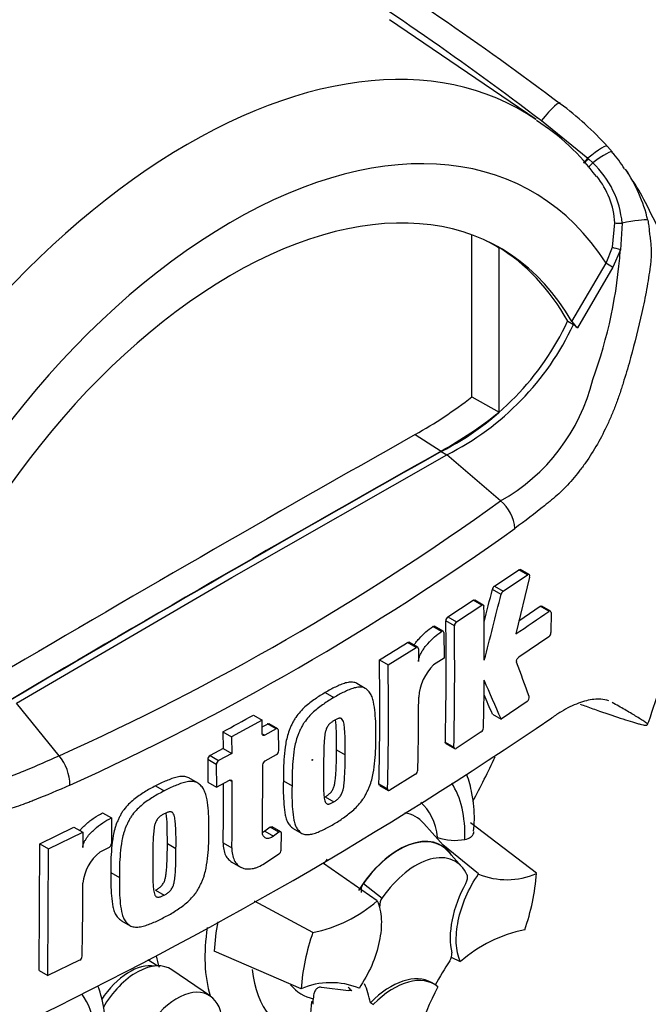
# Paper-space layout 'Sheet1' of a CAD drawing. Units: millimetres. Extents: x 0 to 210, y 0 to 297.
# Drawn here: x 194 to 200, y 237 to 247 of the extents above; entities that cross this region are included whole.
import ezdxf

# ---------------------------------------------------------------- set-up
doc = ezdxf.new("R2010")
doc.units = ezdxf.units.MM
doc.layers.add('Default', color=7, linetype='Continuous')
doc.layers.add('DV9_Default', color=7, linetype='Continuous')

# ---------------------------------------------------------------- blocks, each defined once
blk = doc.blocks.new('SE8')
at = {"layer": 'DV9_Default', "color": 7, "linetype": 'Continuous'}
for p, q in [((198.792, 246.054), (197.298, 247.071)), ((198.848, 246.042), (199.32, 245.659)), ((199.521, 245.777), (199.571, 245.719)), ((199.32, 245.659), (199.326, 245.654)), ((199.326, 245.654), (199.371, 245.612)), ((199.571, 244.751), (199.597, 244.999)), ((199.67, 244.996), (199.652, 244.726)), ((198.138, 243.225), (198.138, 244.877)), ((199.506, 244.59), (199.571, 244.751)), ((198.416, 243.068), (198.416, 244.743)), ((199.652, 244.726), (199.576, 244.548)), ((199.156, 243.994), (199.506, 244.59)), ((199.576, 244.548), (199.215, 243.931)), ((199.115, 243.997), (199.174, 243.964)), ((199.215, 243.931), (199.174, 243.964)), ((198.138, 243.225), (198.416, 243.068)), ((197.561, 242.841), (197.825, 242.672)), ((197.825, 242.669), (197.884, 242.635)), ((195.69, 241.383), (197.884, 242.635)), ((198.43, 242.165), (197.884, 242.635)), ((198.368, 241.294), (198.618, 241.462)), ((198.706, 241.411), (198.618, 241.462)), ((198.721, 241.413), (198.633, 241.464)), ((193.495, 240.101), (195.69, 241.383)), ((198.456, 241.243), (198.706, 241.411)), ((198.727, 241.388), (198.585, 240.808)), ((198.436, 241.212), (198.347, 241.263)), ((198.368, 241.294), (198.456, 241.243)), ((197.894, 240.984), (198.151, 241.152)), ((198.239, 241.101), (198.151, 241.152)), ((198.255, 241.103), (198.167, 241.154)), ((197.982, 240.933), (198.239, 241.101)), ((198.618, 240.941), (198.835, 241.09)), ((198.924, 241.039), (198.835, 241.09)), ((198.939, 241.041), (198.85, 241.092)), ((197.961, 240.892), (197.872, 240.943)), ((197.894, 240.984), (197.982, 240.933)), ((198.945, 241.026), (198.944, 240.822)), ((197.828, 240.834), (197.74, 240.885)), ((197.845, 240.837), (197.757, 240.888)), ((197.852, 240.822), (197.855, 240.561)), ((198.922, 240.78), (198.616, 240.57)), ((197.284, 240.492), (197.57, 240.67)), ((197.57, 240.67), (197.482, 240.721)), ((197.586, 240.672), (197.498, 240.723)), ((197.593, 240.657), (197.595, 240.528)), ((197.196, 240.543), (197.284, 240.492)), ((197.855, 240.561), (197.748, 240.493)), ((197.052, 240.253), (196.964, 240.304)), ((196.644, 240.21), (196.732, 240.16)), ((193.93, 239.566), (193.495, 240.101)), ((198.701, 240.119), (198.436, 239.941)), ((196, 239.93), (195.687, 239.759)), ((195.911, 239.981), (196, 239.93)), ((196.002, 239.79), (196, 239.93)), ((198.348, 239.992), (198.436, 239.941)), ((196.142, 239.84), (196.027, 239.776)), ((196.142, 239.84), (196.054, 239.891)), ((196.159, 239.841), (196.071, 239.892)), ((195.599, 239.81), (195.687, 239.759)), ((195.599, 239.81), (195.602, 239.642)), ((195.687, 239.759), (195.69, 239.591)), ((196.002, 239.79), (196.027, 239.776)), ((196.169, 239.619), (196.166, 239.826)), ((198.234, 239.809), (197.977, 239.642)), ((195.602, 239.642), (195.469, 239.57)), ((195.602, 239.642), (195.69, 239.591)), ((196.759, 239.626), (196.847, 239.575)), ((197.867, 239.705), (197.955, 239.654)), ((197.873, 239.69), (197.961, 239.639)), ((195.533, 239.479), (195.445, 239.53)), ((195.445, 239.53), (195.448, 239.296)), ((195.469, 239.57), (195.557, 239.519)), ((195.69, 239.591), (195.557, 239.519)), ((196.03, 239.515), (196.145, 239.579)), ((195.533, 239.479), (195.536, 239.246)), ((196.004, 238.791), (196.006, 239.474)), ((195.342, 239.289), (195.254, 239.34)), ((197.564, 239.379), (197.301, 239.215)), ((194.913, 239.259), (195.001, 239.208)), ((195.448, 239.296), (195.536, 239.246)), ((195.536, 239.246), (195.669, 239.317)), ((195.693, 239.303), (195.669, 239.317)), ((196.217, 239.31), (196.305, 239.26)), ((197.191, 239.279), (197.279, 239.228)), ((197.197, 239.264), (197.285, 239.213)), ((196.643, 239.148), (196.731, 239.097)), ((194.374, 238.984), (194.463, 238.933)), ((194.463, 238.933), (194.465, 238.672)), ((193.734, 238.669), (194.082, 238.838)), ((194.082, 238.838), (194.171, 238.787)), ((196.081, 238.837), (196.029, 238.798)), ((196.169, 238.786), (196.081, 238.837)), ((196.19, 238.791), (196.102, 238.842)), ((196.317, 238.826), (196.405, 238.775)), ((197.902, 238.59), (197.65, 238.875)), ((198.797, 238.368), (198.124, 238.884)), ((193.822, 238.618), (194.171, 238.787)), ((194.171, 238.787), (194.172, 238.631)), ((196.029, 238.798), (196.117, 238.747)), ((196.169, 238.786), (196.117, 238.747)), ((196.193, 238.604), (196.197, 238.776)), ((193.728, 237.378), (193.734, 238.669)), ((193.734, 238.669), (193.822, 238.618)), ((194.44, 238.632), (194.345, 238.584)), ((195.034, 238.671), (195.122, 238.62)), ((195.603, 238.68), (195.691, 238.629)), ((198.206, 238.361), (197.841, 238.659)), ((193.817, 237.326), (193.822, 238.618)), ((196.025, 238.469), (196.171, 238.565)), ((198.037, 238.433), (197.9, 238.588)), ((195.691, 238.483), (195.779, 238.432)), ((197.173, 238.089), (196.626, 238.467)), ((194.457, 238.375), (194.545, 238.324)), ((197.032, 238.264), (197.223, 238.116)), ((194.912, 238.196), (195, 238.145)), ((196.517, 237.766), (195.921, 238.083)), ((194.566, 237.885), (194.655, 237.834)), ((196.397, 237.189), (195.51, 237.574)), ((194.14, 237.483), (193.817, 237.326)), ((194.931, 237.425), (194.836, 237.485)), ((198.021, 237.467), (197.929, 237.509)), ((193.728, 237.378), (193.817, 237.326)), ((195.473, 237.116), (195.08, 237.383)), ((197.756, 237.236), (197.726, 237.253)), ((196.881, 237.17), (196.605, 237.205)), ((196.915, 237.17), (196.879, 237.172)), ((196.521, 237.065), (196.506, 237.059)), ((197.104, 237.048), (197.135, 237.032))]:
    blk.add_line(p, q, dxfattribs=at)
for centre, radius, start, end in [((197.101, 243.593), 3.26, 42.075, 53.5075), ((197.591, 244.141), 2.252, 36.2342, 57.5777), ((198.927, 245.096), 0.892, 30.5563, 44.2168), ((198.693, 244.902), 0.982, 5.4984, 46.3036), ((198.743, 244.943), 0.855, 3.7834, 38.5124), ((198.38, 244.658), 1.595, 13.3988, 33.9361), ((194.902, 245.043), 4.76, 339.8269, 356.1813), ((196.545, 245.202), 2.838, 296.8157, 334.8843), ((196.604, 245.168), 2.838, 296.8157, 334.8843), ((199.372, 244.134), 0.257, 213.028, 232.3371), ((197.482, 243.861), 1.943, 299.2063, 346.3258), ((195.3, 246.855), 4.607, 299.3978, 308.0256), ((195.627, 246.588), 4.49, 299.3149, 308.3921), ((183.3, 263.175), 25.892, 294.2407, 305.7593), ((198.15, 241.84), 0.43, 5.9318, 49.1648), ((182.839, 263.909), 27.07, 294.4428, 305.5465), ((150.509, 253.076), 49.275, 345.7279, 346.13), ((198.4, 241.251), 0.0545, 127.1191, 166.7468), ((198.489, 241.2), 0.0545, 127.1004, 166.7467), ((150.387, 253.081), 49.493, 345.3218, 346.1252), ((159.897, 240.614), 38.367, 359.8888, 0.7071), ((186.315, 259.153), 22.07, 303.7764, 304.8394), ((162.127, 240.473), 35.749, 358.7691, 0.7528), ((197.926, 240.941), 0.054, 126.6057, 178.1653), ((198.015, 240.89), 0.054, 126.5974, 178.1629), ((162.137, 240.422), 35.826, 358.7717, 0.7512), ((198.887, 240.825), 0.0574, 308.6913, 357.0316), ((180.264, 268.08), 32.326, 301.5865, 302.1832), ((163.73, 240.046), 33.47, 358.6858, 0.851), ((163.702, 239.995), 33.586, 358.6903, 0.8481), ((198.128, 240.118), 0.534, 135.3329, 174.9847), ((172.229, 230.804), 28.099, 19.4688, 20.23), ((160.096, 240.621), 38.169, 358.8426, 359.5737), ((165.951, 226.022), 35.341, 23.1951, 23.8944), ((163.962, 240.185), 33.634, 358.6959, 359.9647), ((166.103, 226.18), 35.078, 23.188, 23.5388), ((175.48, 274.386), 41.673, 295.7167, 304.2833), ((178.262, 271.793), 36.38, 298.461, 299.0218), ((177.16, 273.668), 38.703, 299.1308, 299.2205), ((198.201, 239.854), 0.0563, 306.6264, 355.9625), ((193.557, 239.259), 0.484, 0.7896, 39.4643), ((195.495, 239.528), 0.0496, 121.0645, 177.6175), ((196.119, 239.621), 0.0505, 302.0855, 357.5284), ((195.583, 239.477), 0.0496, 121.0718, 177.6149), ((196.056, 239.472), 0.0505, 121.8957, 177.281), ((197.532, 239.424), 0.0553, 305.4284, 355.6649), ((162.245, 239.124), 33.361, 359.2365, 0.2732), ((162.228, 239.073), 33.467, 359.2389, 0.3937), ((197.964, 239.248), 0.544, 251.1756, 280.7674), ((194.416, 238.675), 0.0487, 299.1645, 356.7861), ((194.643, 238.218), 0.472, 129.1336, 174.068), ((196.14, 238.608), 0.053, 305.157, 355.1389), ((198.494, 239.053), 0.75, 247.3986, 293.8466), ((196.566, 238.528), 2.236, 340.7324, 355.8788), ((156.937, 238.281), 37.236, 358.8316, 359.9785), ((197.118, 238.196), 0.11, 141.8683, 191.8542), ((196.256, 239.125), 1.384, 280.8577, 311.5098), ((197.315, 238.048), 0.115, 143.4067, 188.3057), ((197.936, 237.414), 2.431, 169.1409, 176.2244), ((198.628, 237.028), 2.236, 160.7324, 175.8788), ((198.938, 236.431), 1.384, 100.8577, 131.5098), ((194.117, 237.526), 0.0497, 298.3149, 354.8575), ((197.824, 237.542), 0.111, 323.5712, 8.0091), ((196.7, 236.503), 0.75, 67.3986, 113.8466)]:
    blk.add_arc(centre, radius, start, end, dxfattribs=at)
for centre, major_axis, ratio, start_param, end_param in [((195.248, 240.252), (-3.401, -5.891), 0.57735, 3.09871, 4.934322), ((198.862, 245.989), (-0.175, -0.232), 0.148007, 2.981941, 4.594536), ((195.69, 239.998), (-3.07, -5.317), 0.57735, 2.852862, 5.009947), ((199.301, 245.588), (-0.218, -0.192), 0.143005, 3.072585, 4.501227), ((199.326, 245.679), (0.0522, 0.0646), 0.105529, 3.370007, 4.480232), ((199.331, 245.674), (0.0522, 0.0645), 0.10496, 3.141599, 4.476989), ((199.346, 245.536), (-0.224, -0.185), 0.149931, 3.088318, 4.476282), ((199.378, 245.633), (0.0563, 0.061), 0.1171, 3.046851, 4.458429), ((195.69, 239.998), (-2.739, -4.744), 0.57735, 2.81853, 5.045599), ((199.674, 245.006), (-0.0829, -0.0034), 0.123489, 0.374512, 1.520626), ((199.657, 244.96), (0.284, 0.062), 0.112902, 0.234554, 1.499719), ((195.631, 240.031), (-2.737, -4.74), 0.57735, 3.123946, 3.167946), ((195.631, 240.031), (-2.739, -4.744), 0.57735, 2.808383, 3.130879), ((199.641, 244.734), (-0.0798, 0.0228), 0.050491, 0.530559, 1.724671), ((199.565, 244.556), (0.0716, -0.042), 0.01067, 3.757113, 4.877517), ((195.367, 34.279), (126.951, 219.886), 0.57735, 0.773176, 0.797621), ((195.631, 34.126), (126.942, 219.869), 0.57735, 0.773173, 0.797623), ((195.631, 34.126), (126.939, 219.865), 0.57735, 0.773173, 0.797623), ((194.31, 240.794), (3.619, 6.268), 0.57735, 4.774912, 4.845573), ((196.981, 238.134), (-0.768, -1.33), 0.57735, 2.319174, 2.858227), ((196.981, 238.134), (-0.577, -1), 0.57735, 2.497731, 3.032944), ((197.068, 238.084), (-0.497, -0.861), 0.57735, 2.952763, 3.345435), ((197.392, 237.897), (-0.436, -0.755), 0.57735, 2.865097, 4.654675), ((197.392, 237.897), (-0.434, -0.752), 0.57735, 2.950972, 4.553061), ((197.568, 237.795), (-0.401, -0.694), 0.57735, 2.754771, 4.579811), ((197.068, 238.084), (-0.497, -0.861), 0.57735, 4.544479, 4.600504), ((198.504, 238.048), (-0.415, -0.719), 0.57735, 4.739617, 5.739663), ((196.738, 238.274), (0.934, 1.617), 0.57735, 2.165246, 2.637643), ((196.188, 238.591), (0.92, 1.594), 0.57735, -3.704684, -3.612171), ((194.65, 236.836), (0.324, 0.56), 0.57735, 0.199554, 1.468598), ((194.721, 236.795), (-0.345, -0.597), 0.57735, 3.098331, 4.706279), ((198.64, 236.833), (0.829, 1.436), 0.57735, 1.454136, 1.629498), ((196.981, 238.134), (0.768, 1.33), 0.57735, 2.454272, 3.431672), ((197.311, 236.534), (-0.415, -0.719), 0.57735, 3.141593, 4.287567), ((197.341, 236.517), (-0.415, -0.719), 0.57735, 3.048782, 4.2858), ((196.981, 238.134), (0.577, 1), 0.57735, 2.918351, 3.33019), ((195.957, 236.107), (0.829, 1.436), 0.57735, -0.578101, -0.40274), ((193.225, 235.965), (-0.768, -1.33), 0.57735, 2.107518, 2.886739), ((195.132, 236.558), (-0.327, -0.566), 0.57735, 2.1781, 5.152833), ((197.392, 237.897), (-0.436, -0.755), 0.57735, 6.081978, 6.184713), ((198.67, 236.816), (-0.83, -1.438), 0.57735, 4.770956, 5.417801), ((195.366, 236.454), (0.806, 1.397), 0.57735, -1.058437, -0.825645), ((195.37, 236.446), (0.815, 1.411), 0.57735, -0.842054, -0.81995), ((195.37, 236.446), (0.815, 1.411), 0.57735, -0.81995, -0.801698)]:
    blk.add_ellipse(centre, major_axis=major_axis, ratio=ratio, start_param=start_param, end_param=end_param, dxfattribs=at)
blk.add_ellipse((196.511, 239.523), major_axis=(0.00223, 0.00386), ratio=0.57735, dxfattribs=at)
for points, knots in [([(188.712, 251.695), (188.761, 251.668), (188.811, 251.642), (188.913, 251.59), (188.964, 251.565), (189.12, 251.488), (189.225, 251.438), (189.437, 251.338), (189.543, 251.288), (189.757, 251.188), (189.864, 251.138), (190.187, 250.989), (190.403, 250.889), (190.838, 250.688), (191.056, 250.587), (191.711, 250.28), (192.148, 250.072), (193.02, 249.643), (193.455, 249.422), (194.318, 248.964), (194.746, 248.728), (195.595, 248.238), (196.015, 247.984), (196.844, 247.46), (197.254, 247.189), (198.06, 246.629), (198.458, 246.34), (198.848, 246.042)], [0, 0, 0, 0, 0.015625, 0.015625, 0.03125, 0.03125, 0.0625, 0.0625, 0.09375, 0.09375, 0.125, 0.125, 0.1875, 0.1875, 0.25, 0.25, 0.375, 0.375, 0.5, 0.5, 0.625, 0.625, 0.75, 0.75, 0.875, 0.875, 1, 1, 1, 1]), ([(193.125, 249.789), (193.388, 249.662), (193.65, 249.533), (194.807, 248.944), (195.688, 248.453), (197.4, 247.393), (198.233, 246.824), (199.04, 246.214)], [0, 0, 0, 0, 0.126964, 0.126964, 0.563482, 0.563482, 1, 1, 1, 1]), ([(199.745, 245.486), (199.731, 245.505), (199.716, 245.526), (199.701, 245.546), (199.701, 245.547)], [0, 0, 0, 0, 0.95065, 1, 1, 1, 1]), ([(199.929, 239.886), (199.933, 239.897), (199.983, 240.03), (200.069, 240.305), (200.166, 240.642), (200.224, 240.877), (200.251, 240.996), (200.259, 241.03), (200.261, 241.038), (200.261, 241.042), (200.262, 241.044), (200.262, 241.044), (200.261, 241.041), (200.26, 241.037), (200.26, 241.033), (200.259, 241.031), (200.259, 241.031), (200.259, 241.031), (200.259, 241.032), (200.259, 241.032), (200.26, 241.034), (200.26, 241.037), (200.263, 241.047), (200.274, 241.096), (200.309, 241.261), (200.369, 241.581), (200.432, 242.039), (200.468, 242.543), (200.468, 243.038), (200.432, 243.502), (200.363, 243.942), (200.259, 244.367), (200.117, 244.781), (199.953, 245.126), (199.835, 245.345), (199.784, 245.425)], [0, 0, 0, 0, 0.005169, 0.069143, 0.129886, 0.170872, 0.183019, 0.185295, 0.186456, 0.187129, 0.187734, 0.188418, 0.189397, 0.191232, 0.192186, 0.192523, 0.192709, 0.19281, 0.192913, 0.193028, 0.193206, 0.193566, 0.194514, 0.197954, 0.216797, 0.274342, 0.355499, 0.446471, 0.532777, 0.616779, 0.699456, 0.781049, 0.863878, 0.947137, 1, 1, 1, 1]), ([(199.931, 245.028), (199.935, 245.009), (199.938, 244.989), (199.943, 244.951), (199.945, 244.931), (199.948, 244.901), (199.949, 244.891), (199.952, 244.871), (199.953, 244.861), (199.957, 244.831), (199.959, 244.812), (199.963, 244.772), (199.965, 244.752), (199.967, 244.712), (199.967, 244.692), (199.966, 244.653), (199.964, 244.634), (199.961, 244.595), (199.958, 244.576), (199.951, 244.517), (199.945, 244.478), (199.933, 244.4), (199.926, 244.361), (199.905, 244.243), (199.889, 244.165), (199.837, 243.932), (199.799, 243.778), (199.735, 243.548), (199.712, 243.471), (199.683, 243.376), (199.677, 243.357), (199.665, 243.319), (199.659, 243.301), (199.641, 243.244), (199.628, 243.206), (199.6, 243.132), (199.586, 243.095), (199.556, 243.022), (199.54, 242.985), (199.49, 242.879), (199.455, 242.81), (199.38, 242.678), (199.34, 242.615), (199.276, 242.524), (199.254, 242.495), (199.21, 242.438), (199.187, 242.41), (199.119, 242.331), (199.072, 242.283), (199, 242.216), (198.976, 242.195), (198.939, 242.165), (198.927, 242.155), (198.902, 242.135), (198.89, 242.125), (198.779, 242.037), (198.679, 241.96), (198.577, 241.884)], [0, 0, 0, 0, 0.015625, 0.015625, 0.03125, 0.03125, 0.039062, 0.039062, 0.046875, 0.046875, 0.0625, 0.0625, 0.078125, 0.078125, 0.09375, 0.09375, 0.109375, 0.109375, 0.125, 0.125, 0.15625, 0.15625, 0.1875, 0.1875, 0.25, 0.25, 0.375, 0.375, 0.4375, 0.4375, 0.453125, 0.453125, 0.46875, 0.46875, 0.5, 0.5, 0.53125, 0.53125, 0.5625, 0.5625, 0.625, 0.625, 0.6875, 0.6875, 0.71875, 0.71875, 0.75, 0.75, 0.8125, 0.8125, 0.84375, 0.84375, 0.859375, 0.859375, 0.875, 0.875, 1, 1, 1, 1]), ([(198.727, 241.388), (198.729, 241.398), (198.728, 241.407), (198.72, 241.416), (198.713, 241.416), (198.706, 241.411)], [0, 0, 0, 0, 0.5, 0.5, 1, 1, 1, 1]), ([(198.262, 241.088), (198.262, 241.095), (198.259, 241.1), (198.251, 241.105), (198.245, 241.104), (198.239, 241.101)], [0, 0, 0, 0, 0.5, 0.5, 1, 1, 1, 1]), ([(198.835, 241.09), (198.841, 241.094), (198.846, 241.094), (198.85, 241.092), (198.85, 241.092), (198.85, 241.092)], [0, 0, 0, 0, 0.999174, 0.999174, 1, 1, 1, 1]), ([(198.945, 241.026), (198.945, 241.033), (198.942, 241.039), (198.935, 241.043), (198.929, 241.042), (198.924, 241.039)], [0, 0, 0, 0, 0.5, 0.5, 1, 1, 1, 1]), ([(197.549, 240.694), (197.555, 240.703), (197.561, 240.711), (197.578, 240.734), (197.589, 240.747), (197.622, 240.785), (197.645, 240.808), (197.692, 240.849), (197.716, 240.868), (197.74, 240.885)], [0, 0, 0, 0, 0.1070602, 0.1070602, 0.2856482, 0.2856482, 0.6428241, 0.6428241, 1, 1, 1, 1]), ([(197.595, 240.528), (197.594, 240.535), (197.595, 240.543), (197.598, 240.559), (197.601, 240.568), (197.609, 240.593), (197.618, 240.609), (197.635, 240.64), (197.645, 240.655), (197.666, 240.683), (197.677, 240.696), (197.71, 240.734), (197.733, 240.757), (197.781, 240.799), (197.804, 240.817), (197.828, 240.834)], [0, 0, 0, 0, 0.0625, 0.0625, 0.125, 0.125, 0.25, 0.25, 0.375, 0.375, 0.5, 0.5, 0.75, 0.75, 1, 1, 1, 1]), ([(197.74, 240.885), (197.746, 240.889), (197.752, 240.89), (197.757, 240.888), (197.757, 240.888), (197.757, 240.888)], [0, 0, 0, 0, 0.972398, 0.972398, 1, 1, 1, 1]), ([(197.852, 240.822), (197.852, 240.829), (197.849, 240.835), (197.841, 240.839), (197.835, 240.838), (197.828, 240.834)], [0, 0, 0, 0, 0.5, 0.5, 1, 1, 1, 1]), ([(197.593, 240.657), (197.593, 240.664), (197.59, 240.67), (197.582, 240.675), (197.576, 240.674), (197.57, 240.67)], [0, 0, 0, 0, 0.5, 0.5, 1, 1, 1, 1]), ([(198.595, 240.52), (198.593, 240.527), (198.594, 240.537), (198.602, 240.557), (198.609, 240.566), (198.616, 240.57)], [0, 0, 0, 0, 0.5, 0.5, 1, 1, 1, 1]), ([(196.964, 240.304), (196.958, 240.308), (196.951, 240.31), (196.931, 240.316), (196.915, 240.318), (196.884, 240.316), (196.868, 240.313), (196.834, 240.304), (196.817, 240.298), (196.783, 240.283), (196.765, 240.275), (196.731, 240.259), (196.714, 240.251), (196.679, 240.232), (196.661, 240.221), (196.644, 240.21)], [0, 0, 0, 0, 0.07622, 0.07622, 0.230183, 0.230183, 0.384147, 0.384147, 0.53811, 0.53811, 0.692073, 0.692073, 0.846037, 0.846037, 1, 1, 1, 1]), ([(197.16, 239.765), (197.16, 239.806), (197.161, 239.847), (197.158, 239.926), (197.155, 239.965), (197.148, 240.043), (197.143, 240.08), (197.131, 240.133), (197.127, 240.15), (197.115, 240.182), (197.108, 240.196), (197.094, 240.214), (197.089, 240.22), (197.079, 240.231), (197.074, 240.236), (197.063, 240.246), (197.058, 240.25), (197.045, 240.257), (197.039, 240.26), (197.025, 240.264), (197.017, 240.265), (197.002, 240.266), (196.995, 240.267), (196.971, 240.265), (196.955, 240.262), (196.921, 240.253), (196.904, 240.247), (196.87, 240.232), (196.853, 240.224), (196.818, 240.208), (196.801, 240.2), (196.767, 240.181), (196.749, 240.17), (196.732, 240.16)], [0, 0, 0, 0, 0.125, 0.125, 0.25, 0.25, 0.375, 0.375, 0.4375, 0.4375, 0.5, 0.5, 0.53125, 0.53125, 0.5625, 0.5625, 0.59375, 0.59375, 0.625, 0.625, 0.65625, 0.65625, 0.6875, 0.6875, 0.75, 0.75, 0.8125, 0.8125, 0.875, 0.875, 0.9375, 0.9375, 1, 1, 1, 1]), ([(196.644, 240.21), (196.627, 240.201), (196.609, 240.191), (196.575, 240.169), (196.557, 240.157), (196.523, 240.132), (196.505, 240.12), (196.471, 240.094), (196.454, 240.08), (196.42, 240.05), (196.404, 240.033), (196.372, 239.997), (196.357, 239.978), (196.336, 239.948), (196.329, 239.937), (196.317, 239.915), (196.311, 239.904), (196.3, 239.881), (196.295, 239.87), (196.285, 239.847), (196.28, 239.836), (196.267, 239.801), (196.26, 239.778), (196.249, 239.733), (196.244, 239.711), (196.233, 239.643), (196.229, 239.6), (196.222, 239.515), (196.219, 239.473), (196.216, 239.391), (196.217, 239.351), (196.217, 239.31)], [0, 0, 0, 0, 0.0625, 0.0625, 0.125, 0.125, 0.1875, 0.1875, 0.25, 0.25, 0.3125, 0.3125, 0.375, 0.375, 0.40625, 0.40625, 0.4375, 0.4375, 0.46875, 0.46875, 0.5, 0.5, 0.5625, 0.5625, 0.625, 0.625, 0.75, 0.75, 0.875, 0.875, 1, 1, 1, 1]), ([(196.732, 240.16), (196.714, 240.15), (196.697, 240.14), (196.662, 240.118), (196.645, 240.106), (196.61, 240.081), (196.593, 240.068), (196.558, 240.042), (196.541, 240.028), (196.507, 239.998), (196.491, 239.981), (196.459, 239.945), (196.444, 239.926), (196.423, 239.896), (196.416, 239.885), (196.404, 239.863), (196.398, 239.852), (196.388, 239.83), (196.383, 239.818), (196.373, 239.796), (196.368, 239.785), (196.355, 239.751), (196.348, 239.727), (196.337, 239.682), (196.332, 239.66), (196.321, 239.593), (196.317, 239.55), (196.31, 239.465), (196.307, 239.423), (196.304, 239.34), (196.305, 239.3), (196.305, 239.26)], [0, 0, 0, 0, 0.0625, 0.0625, 0.125, 0.125, 0.1875, 0.1875, 0.25, 0.25, 0.3125, 0.3125, 0.375, 0.375, 0.40625, 0.40625, 0.4375, 0.4375, 0.46875, 0.46875, 0.5, 0.5, 0.5625, 0.5625, 0.625, 0.625, 0.75, 0.75, 0.875, 0.875, 1, 1, 1, 1]), ([(198.701, 240.119), (198.708, 240.124), (198.715, 240.133), (198.723, 240.153), (198.724, 240.163), (198.722, 240.169)], [0, 0, 0, 0, 0.5, 0.5, 1, 1, 1, 1]), ([(199.534, 240.125), (199.509, 240.135), (199.482, 240.14), (199.43, 240.144), (199.407, 240.144), (199.358, 240.139), (199.332, 240.134), (199.253, 240.115), (199.197, 240.094), (199.109, 240.05), (199.079, 240.034), (199.017, 239.996), (198.985, 239.976), (198.954, 239.953)], [0, 0, 0, 0, 0.183659, 0.183659, 0.319716, 0.319716, 0.455773, 0.455773, 0.727886, 0.727886, 0.863943, 0.863943, 1, 1, 1, 1]), ([(194.04, 239.265), (193.92, 239.213), (193.8, 239.163), (193.662, 239.108), (193.647, 239.102), (193.617, 239.09), (193.601, 239.084), (193.555, 239.066), (193.525, 239.056), (193.433, 239.028), (193.372, 239.015), (193.28, 239.001), (193.25, 238.998), (193.188, 238.994), (193.158, 238.994), (193.067, 238.996), (193.009, 239.002), (192.894, 239.024), (192.838, 239.04), (192.756, 239.071), (192.729, 239.083), (192.676, 239.108), (192.65, 239.122), (192.6, 239.151), (192.575, 239.167), (192.539, 239.192), (192.527, 239.2), (192.503, 239.217), (192.442, 239.26), (192.382, 239.304), (192.235, 239.413), (192.137, 239.488), (191.987, 239.605), (191.937, 239.645), (191.861, 239.705), (191.835, 239.725), (191.783, 239.766), (191.757, 239.787), (191.715, 239.817), (191.701, 239.827), (191.671, 239.847), (191.656, 239.857), (191.626, 239.877), (191.61, 239.888), (191.581, 239.912), (191.567, 239.925), (191.54, 239.951), (191.527, 239.965), (191.507, 239.986), (191.501, 239.993), (191.488, 240.006), (191.481, 240.013), (191.46, 240.032), (191.445, 240.045), (191.415, 240.069), (191.4, 240.081), (191.385, 240.094)], [0, 0, 0, 0, 0.125, 0.125, 0.140625, 0.140625, 0.15625, 0.15625, 0.1875, 0.1875, 0.25, 0.25, 0.28125, 0.28125, 0.3125, 0.3125, 0.375, 0.375, 0.4375, 0.4375, 0.46875, 0.46875, 0.5, 0.5, 0.53125, 0.53125, 0.546875, 0.546875, 0.5625, 0.625, 0.625, 0.75, 0.75, 0.8125, 0.8125, 0.84375, 0.84375, 0.875, 0.875, 0.890625, 0.890625, 0.90625, 0.90625, 0.921875, 0.921875, 0.9375, 0.9375, 0.953125, 0.953125, 0.960938, 0.960938, 0.96875, 0.96875, 0.984375, 0.984375, 1, 1, 1, 1]), ([(199.243, 240.092), (199.264, 240.085), (199.284, 240.078), (199.35, 240.054), (199.395, 240.038), (199.526, 239.992), (199.606, 239.965), (199.712, 239.931), (199.744, 239.92), (199.789, 239.907), (199.803, 239.903), (199.829, 239.895), (199.842, 239.892), (199.875, 239.883), (199.893, 239.88), (199.911, 239.878), (199.915, 239.878), (199.921, 239.879), (199.923, 239.88), (199.928, 239.883), (199.932, 239.885), (199.926, 239.893), (199.922, 239.896), (199.912, 239.904), (199.906, 239.908), (199.887, 239.921), (199.873, 239.93), (199.842, 239.95), (199.825, 239.96), (199.773, 239.992), (199.736, 240.014), (199.657, 240.06), (199.614, 240.084), (199.57, 240.109)], [0, 0, 0, 0, 0.027767, 0.027767, 0.092583, 0.092583, 0.222214, 0.222214, 0.287029, 0.287029, 0.319437, 0.319437, 0.351845, 0.351845, 0.41666, 0.41666, 0.449068, 0.449068, 0.481476, 0.481476, 0.546291, 0.546291, 0.578699, 0.578699, 0.611107, 0.611107, 0.675922, 0.675922, 0.740738, 0.740738, 0.870369, 0.870369, 1, 1, 1, 1]), ([(196.847, 239.575), (196.847, 239.616), (196.847, 239.657), (196.846, 239.718), (196.846, 239.738), (196.845, 239.778), (196.844, 239.798), (196.842, 239.828), (196.841, 239.837), (196.839, 239.857), (196.838, 239.866), (196.836, 239.885), (196.834, 239.895), (196.83, 239.912), (196.827, 239.92), (196.82, 239.935), (196.815, 239.941), (196.806, 239.947), (196.802, 239.948), (196.795, 239.949), (196.791, 239.949), (196.783, 239.948), (196.779, 239.947), (196.77, 239.944), (196.766, 239.942), (196.757, 239.938), (196.753, 239.936), (196.744, 239.931), (196.74, 239.929), (196.735, 239.926)], [0, 0, 0, 0, 0.25, 0.25, 0.375, 0.375, 0.5, 0.5, 0.5625, 0.5625, 0.625, 0.625, 0.6875, 0.6875, 0.75, 0.75, 0.8125, 0.8125, 0.84375, 0.84375, 0.875, 0.875, 0.90625, 0.90625, 0.9375, 0.9375, 0.96875, 0.96875, 1, 1, 1, 1]), ([(196.759, 239.626), (196.759, 239.667), (196.759, 239.708), (196.758, 239.769), (196.758, 239.789), (196.757, 239.829), (196.756, 239.849), (196.754, 239.879), (196.753, 239.888), (196.751, 239.908), (196.75, 239.917), (196.749, 239.929), (196.748, 239.931), (196.748, 239.933)], [0, 0, 0, 0, 0.3909763, 0.3909763, 0.5864644, 0.5864644, 0.7819526, 0.7819526, 0.8796967, 0.8796967, 0.9774407, 0.9774407, 1, 1, 1, 1]), ([(196.166, 239.826), (196.166, 239.833), (196.163, 239.839), (196.154, 239.844), (196.148, 239.843), (196.142, 239.84)], [0, 0, 0, 0, 0.5, 0.5, 1, 1, 1, 1]), ([(196.735, 239.926), (196.731, 239.924), (196.727, 239.921), (196.718, 239.915), (196.714, 239.912), (196.705, 239.906), (196.701, 239.903), (196.692, 239.896), (196.688, 239.892), (196.68, 239.883), (196.676, 239.878), (196.669, 239.868), (196.665, 239.863), (196.656, 239.846), (196.652, 239.835), (196.645, 239.811), (196.642, 239.8), (196.639, 239.778), (196.637, 239.767), (196.635, 239.745), (196.634, 239.734), (196.633, 239.713), (196.632, 239.702), (196.63, 239.67), (196.63, 239.649), (196.629, 239.607), (196.628, 239.587), (196.627, 239.525), (196.627, 239.484), (196.626, 239.444)], [0, 0, 0, 0, 0.03125, 0.03125, 0.0625, 0.0625, 0.09375, 0.09375, 0.125, 0.125, 0.15625, 0.15625, 0.1875, 0.1875, 0.25, 0.25, 0.3125, 0.3125, 0.375, 0.375, 0.4375, 0.4375, 0.5, 0.5, 0.625, 0.625, 0.75, 0.75, 1, 1, 1, 1]), ([(196.027, 239.776), (196.02, 239.772), (196.014, 239.772), (196.005, 239.777), (196.002, 239.782), (196.002, 239.79)], [0, 0, 0, 0, 0.5, 0.5, 1, 1, 1, 1]), ([(196.726, 238.868), (196.743, 238.878), (196.761, 238.888), (196.796, 238.91), (196.813, 238.923), (196.848, 238.947), (196.865, 238.96), (196.899, 238.986), (196.917, 239), (196.95, 239.031), (196.966, 239.047), (196.998, 239.083), (197.013, 239.102), (197.034, 239.133), (197.041, 239.143), (197.054, 239.165), (197.059, 239.176), (197.07, 239.198), (197.075, 239.209), (197.086, 239.232), (197.09, 239.243), (197.104, 239.277), (197.111, 239.3), (197.123, 239.345), (197.128, 239.367), (197.141, 239.432), (197.146, 239.475), (197.154, 239.56), (197.157, 239.602), (197.16, 239.684), (197.16, 239.724), (197.16, 239.765)], [0, 0, 0, 0, 0.0625, 0.0625, 0.125, 0.125, 0.1875, 0.1875, 0.25, 0.25, 0.3125, 0.3125, 0.375, 0.375, 0.40625, 0.40625, 0.4375, 0.4375, 0.46875, 0.46875, 0.5, 0.5, 0.5625, 0.5625, 0.625, 0.625, 0.75, 0.75, 0.875, 0.875, 1, 1, 1, 1]), ([(196.643, 239.148), (196.647, 239.15), (196.651, 239.153), (196.66, 239.159), (196.664, 239.162), (196.673, 239.168), (196.677, 239.171), (196.685, 239.178), (196.69, 239.182), (196.698, 239.19), (196.702, 239.195), (196.71, 239.205), (196.713, 239.21), (196.723, 239.226), (196.728, 239.238), (196.735, 239.261), (196.738, 239.272), (196.742, 239.294), (196.744, 239.305), (196.747, 239.327), (196.748, 239.337), (196.75, 239.359), (196.751, 239.369), (196.753, 239.401), (196.754, 239.421), (196.756, 239.463), (196.757, 239.483), (196.758, 239.545), (196.759, 239.586), (196.759, 239.626)], [0, 0, 0, 0, 0.03125, 0.03125, 0.0625, 0.0625, 0.09375, 0.09375, 0.125, 0.125, 0.15625, 0.15625, 0.1875, 0.1875, 0.25, 0.25, 0.3125, 0.3125, 0.375, 0.375, 0.4375, 0.4375, 0.5, 0.5, 0.625, 0.625, 0.75, 0.75, 1, 1, 1, 1]), ([(197.955, 239.654), (197.955, 239.647), (197.957, 239.642), (197.965, 239.637), (197.971, 239.638), (197.977, 239.642)], [0, 0, 0, 0, 0.5, 0.5, 1, 1, 1, 1]), ([(192.602, 239.494), (192.604, 239.493), (192.605, 239.492), (192.608, 239.49), (192.613, 239.486), (192.623, 239.479), (192.644, 239.464), (192.662, 239.452), (192.698, 239.429), (192.723, 239.415), (192.774, 239.389), (192.8, 239.377), (192.853, 239.356), (192.879, 239.347), (192.96, 239.324), (193.016, 239.314), (193.101, 239.308), (193.13, 239.307), (193.188, 239.308), (193.217, 239.311), (193.304, 239.322), (193.362, 239.334), (193.448, 239.362), (193.477, 239.372), (193.534, 239.396), (193.562, 239.407), (193.705, 239.467), (193.818, 239.516), (193.93, 239.566)], [0, 0, 0, 0, 0.003906, 0.003906, 0.007812, 0.015625, 0.03125, 0.0625, 0.0625, 0.125, 0.125, 0.1875, 0.1875, 0.25, 0.25, 0.375, 0.375, 0.4375, 0.4375, 0.5, 0.5, 0.625, 0.625, 0.6875, 0.6875, 0.75, 0.75, 1, 1, 1, 1]), ([(196.731, 239.097), (196.735, 239.099), (196.74, 239.102), (196.749, 239.108), (196.753, 239.111), (196.766, 239.121), (196.775, 239.128), (196.787, 239.141), (196.791, 239.146), (196.799, 239.156), (196.802, 239.161), (196.809, 239.172), (196.811, 239.178), (196.816, 239.189), (196.818, 239.195), (196.824, 239.212), (196.826, 239.223), (196.831, 239.245), (196.832, 239.256), (196.835, 239.277), (196.836, 239.288), (196.838, 239.309), (196.839, 239.32), (196.841, 239.351), (196.842, 239.372), (196.844, 239.413), (196.845, 239.433), (196.846, 239.494), (196.847, 239.535), (196.847, 239.575)], [0, 0, 0, 0, 0.03125, 0.03125, 0.0625, 0.0625, 0.125, 0.125, 0.15625, 0.15625, 0.1875, 0.1875, 0.21875, 0.21875, 0.25, 0.25, 0.3125, 0.3125, 0.375, 0.375, 0.4375, 0.4375, 0.5, 0.5, 0.625, 0.625, 0.75, 0.75, 1, 1, 1, 1]), ([(196.626, 239.444), (196.626, 239.403), (196.625, 239.363), (196.625, 239.303), (196.625, 239.283), (196.626, 239.243), (196.626, 239.223), (196.628, 239.194), (196.628, 239.184), (196.63, 239.165), (196.63, 239.156), (196.632, 239.137), (196.634, 239.128), (196.637, 239.111), (196.64, 239.103), (196.645, 239.092), (196.647, 239.089), (196.651, 239.083), (196.654, 239.08), (196.66, 239.077), (196.663, 239.075), (196.671, 239.074), (196.675, 239.074), (196.683, 239.075), (196.687, 239.076), (196.695, 239.079), (196.7, 239.081), (196.709, 239.085), (196.713, 239.087), (196.722, 239.092), (196.726, 239.094), (196.731, 239.097)], [0, 0, 0, 0, 0.25, 0.25, 0.375, 0.375, 0.5, 0.5, 0.5625, 0.5625, 0.625, 0.625, 0.6875, 0.6875, 0.75, 0.75, 0.78125, 0.78125, 0.8125, 0.8125, 0.84375, 0.84375, 0.875, 0.875, 0.90625, 0.90625, 0.9375, 0.9375, 0.96875, 0.96875, 1, 1, 1, 1]), ([(195.254, 239.34), (195.248, 239.344), (195.241, 239.346), (195.219, 239.353), (195.203, 239.355), (195.169, 239.355), (195.152, 239.353), (195.116, 239.345), (195.098, 239.34), (195.061, 239.326), (195.043, 239.319), (195.006, 239.304), (194.987, 239.296), (194.95, 239.279), (194.931, 239.269), (194.913, 239.259)], [0, 0, 0, 0, 0.074159, 0.074159, 0.228466, 0.228466, 0.382773, 0.382773, 0.537079, 0.537079, 0.691386, 0.691386, 0.845693, 0.845693, 1, 1, 1, 1]), ([(198.156, 238.796), (198.16, 238.839), (198.17, 238.965), (198.148, 239.166), (198.109, 239.314), (198.087, 239.376)], [0, 0, 0, 0, 0.186745, 0.643104, 1, 1, 1, 1]), ([(194.913, 239.259), (194.894, 239.249), (194.875, 239.24), (194.838, 239.219), (194.82, 239.208), (194.783, 239.184), (194.764, 239.173), (194.727, 239.148), (194.709, 239.134), (194.673, 239.105), (194.656, 239.089), (194.622, 239.054), (194.606, 239.036), (194.583, 239.006), (194.576, 238.996), (194.563, 238.974), (194.557, 238.963), (194.546, 238.941), (194.541, 238.93), (194.53, 238.908), (194.525, 238.897), (194.516, 238.875), (194.511, 238.863), (194.504, 238.841), (194.501, 238.829), (194.491, 238.796), (194.487, 238.774), (194.474, 238.708), (194.47, 238.665), (194.462, 238.58), (194.459, 238.538), (194.456, 238.456), (194.457, 238.415), (194.457, 238.375)], [0, 0, 0, 0, 0.0625, 0.0625, 0.125, 0.125, 0.1875, 0.1875, 0.25, 0.25, 0.3125, 0.3125, 0.375, 0.375, 0.40625, 0.40625, 0.4375, 0.4375, 0.46875, 0.46875, 0.5, 0.5, 0.53125, 0.53125, 0.5625, 0.5625, 0.625, 0.625, 0.75, 0.75, 0.875, 0.875, 1, 1, 1, 1]), ([(195.458, 238.796), (195.458, 238.837), (195.459, 238.877), (195.456, 238.956), (195.453, 238.995), (195.446, 239.071), (195.441, 239.108), (195.428, 239.161), (195.423, 239.179), (195.411, 239.211), (195.404, 239.226), (195.39, 239.246), (195.385, 239.252), (195.374, 239.263), (195.369, 239.269), (195.357, 239.279), (195.351, 239.284), (195.338, 239.292), (195.331, 239.295), (195.316, 239.3), (195.309, 239.301), (195.292, 239.304), (195.284, 239.304), (195.259, 239.304), (195.241, 239.302), (195.205, 239.294), (195.186, 239.289), (195.15, 239.275), (195.131, 239.268), (195.094, 239.253), (195.076, 239.246), (195.038, 239.228), (195.02, 239.218), (195.001, 239.208)], [0, 0, 0, 0, 0.125, 0.125, 0.25, 0.25, 0.375, 0.375, 0.4375, 0.4375, 0.5, 0.5, 0.53125, 0.53125, 0.5625, 0.5625, 0.59375, 0.59375, 0.625, 0.625, 0.65625, 0.65625, 0.6875, 0.6875, 0.75, 0.75, 0.8125, 0.8125, 0.875, 0.875, 0.9375, 0.9375, 1, 1, 1, 1]), ([(195.669, 239.317), (195.675, 239.321), (195.682, 239.321), (195.691, 239.316), (195.693, 239.31), (195.693, 239.303)], [0, 0, 0, 0, 0.5, 0.5, 1, 1, 1, 1]), ([(196.217, 239.31), (196.216, 239.269), (196.215, 239.229), (196.217, 239.149), (196.219, 239.111), (196.225, 239.034), (196.229, 238.997), (196.24, 238.945), (196.244, 238.928), (196.255, 238.897), (196.262, 238.883), (196.275, 238.864), (196.28, 238.859), (196.29, 238.848), (196.295, 238.843), (196.305, 238.834), (196.311, 238.83), (196.317, 238.826)], [0, 0, 0, 0, 0.210944, 0.210944, 0.421888, 0.421888, 0.632832, 0.632832, 0.738304, 0.738304, 0.843776, 0.843776, 0.896512, 0.896512, 0.949248, 0.949248, 1, 1, 1, 1]), ([(196.305, 239.26), (196.304, 239.219), (196.303, 239.178), (196.305, 239.099), (196.307, 239.06), (196.313, 238.984), (196.317, 238.946), (196.328, 238.894), (196.332, 238.878), (196.343, 238.846), (196.35, 238.832), (196.363, 238.814), (196.368, 238.808), (196.378, 238.798), (196.383, 238.792), (196.393, 238.783), (196.399, 238.779), (196.411, 238.772), (196.418, 238.769), (196.432, 238.765), (196.439, 238.764), (196.454, 238.762), (196.462, 238.762), (196.485, 238.764), (196.502, 238.766), (196.535, 238.775), (196.553, 238.782), (196.587, 238.796), (196.604, 238.804), (196.639, 238.82), (196.656, 238.828), (196.691, 238.847), (196.708, 238.858), (196.726, 238.868)], [0, 0, 0, 0, 0.125, 0.125, 0.25, 0.25, 0.375, 0.375, 0.4375, 0.4375, 0.5, 0.5, 0.53125, 0.53125, 0.5625, 0.5625, 0.59375, 0.59375, 0.625, 0.625, 0.65625, 0.65625, 0.6875, 0.6875, 0.75, 0.75, 0.8125, 0.8125, 0.875, 0.875, 0.9375, 0.9375, 1, 1, 1, 1]), ([(197.279, 239.228), (197.279, 239.221), (197.281, 239.215), (197.289, 239.21), (197.295, 239.211), (197.301, 239.215)], [0, 0, 0, 0, 0.5, 0.5, 1, 1, 1, 1]), ([(195.001, 239.208), (194.982, 239.198), (194.964, 239.189), (194.926, 239.168), (194.908, 239.157), (194.871, 239.133), (194.852, 239.122), (194.815, 239.097), (194.797, 239.083), (194.761, 239.054), (194.744, 239.038), (194.71, 239.003), (194.694, 238.985), (194.671, 238.955), (194.664, 238.944), (194.651, 238.923), (194.645, 238.912), (194.634, 238.89), (194.629, 238.879), (194.618, 238.857), (194.613, 238.846), (194.604, 238.823), (194.6, 238.812), (194.592, 238.789), (194.589, 238.778), (194.58, 238.745), (194.575, 238.723), (194.563, 238.657), (194.558, 238.614), (194.55, 238.529), (194.548, 238.487), (194.545, 238.405), (194.545, 238.364), (194.545, 238.324)], [0, 0, 0, 0, 0.0625, 0.0625, 0.125, 0.125, 0.1875, 0.1875, 0.25, 0.25, 0.3125, 0.3125, 0.375, 0.375, 0.40625, 0.40625, 0.4375, 0.4375, 0.46875, 0.46875, 0.5, 0.5, 0.53125, 0.53125, 0.5625, 0.5625, 0.625, 0.625, 0.75, 0.75, 0.875, 0.875, 1, 1, 1, 1]), ([(194.141, 238.804), (194.148, 238.812), (194.155, 238.82), (194.175, 238.841), (194.188, 238.854), (194.229, 238.891), (194.258, 238.913), (194.316, 238.952), (194.345, 238.969), (194.374, 238.984)], [0, 0, 0, 0, 0.097947, 0.097947, 0.278358, 0.278358, 0.639179, 0.639179, 1, 1, 1, 1]), ([(194.172, 238.631), (194.172, 238.639), (194.173, 238.647), (194.178, 238.665), (194.181, 238.673), (194.188, 238.691), (194.193, 238.699), (194.203, 238.716), (194.208, 238.724), (194.225, 238.748), (194.237, 238.763), (194.263, 238.79), (194.276, 238.803), (194.318, 238.841), (194.346, 238.862), (194.404, 238.901), (194.433, 238.918), (194.463, 238.933)], [0, 0, 0, 0, 0.0625, 0.0625, 0.125, 0.125, 0.1875, 0.1875, 0.25, 0.25, 0.375, 0.375, 0.5, 0.5, 0.75, 0.75, 1, 1, 1, 1]), ([(195.003, 238.975), (194.999, 238.973), (194.994, 238.97), (194.984, 238.964), (194.98, 238.961), (194.966, 238.953), (194.956, 238.946), (194.943, 238.933), (194.939, 238.928), (194.931, 238.919), (194.927, 238.913), (194.921, 238.903), (194.918, 238.897), (194.913, 238.886), (194.911, 238.88), (194.905, 238.863), (194.903, 238.852), (194.899, 238.829), (194.897, 238.819), (194.895, 238.797), (194.894, 238.786), (194.892, 238.765), (194.891, 238.755), (194.889, 238.723), (194.888, 238.702), (194.887, 238.661), (194.887, 238.64), (194.886, 238.579), (194.886, 238.538), (194.886, 238.497)], [0, 0, 0, 0, 0.03125, 0.03125, 0.0625, 0.0625, 0.125, 0.125, 0.15625, 0.15625, 0.1875, 0.1875, 0.21875, 0.21875, 0.25, 0.25, 0.3125, 0.3125, 0.375, 0.375, 0.4375, 0.4375, 0.5, 0.5, 0.625, 0.625, 0.75, 0.75, 1, 1, 1, 1]), ([(195.122, 238.62), (195.123, 238.661), (195.123, 238.701), (195.122, 238.762), (195.121, 238.782), (195.12, 238.823), (195.119, 238.843), (195.117, 238.872), (195.116, 238.882), (195.114, 238.901), (195.113, 238.911), (195.11, 238.93), (195.109, 238.939), (195.104, 238.957), (195.101, 238.965), (195.096, 238.976), (195.094, 238.98), (195.089, 238.986), (195.086, 238.988), (195.079, 238.992), (195.075, 238.994), (195.068, 238.995), (195.063, 238.995), (195.055, 238.995), (195.05, 238.994), (195.041, 238.991), (195.036, 238.99), (195.027, 238.986), (195.022, 238.984), (195.013, 238.98), (195.008, 238.978), (195.003, 238.975)], [0, 0, 0, 0, 0.25, 0.25, 0.375, 0.375, 0.5, 0.5, 0.5625, 0.5625, 0.625, 0.625, 0.6875, 0.6875, 0.75, 0.75, 0.78125, 0.78125, 0.8125, 0.8125, 0.84375, 0.84375, 0.875, 0.875, 0.90625, 0.90625, 0.9375, 0.9375, 0.96875, 0.96875, 1, 1, 1, 1]), ([(195.034, 238.671), (195.034, 238.712), (195.034, 238.752), (195.033, 238.813), (195.033, 238.833), (195.032, 238.874), (195.031, 238.894), (195.029, 238.923), (195.028, 238.933), (195.026, 238.952), (195.025, 238.962), (195.023, 238.975), (195.022, 238.979), (195.022, 238.983)], [0, 0, 0, 0, 0.384504, 0.384504, 0.576756, 0.576756, 0.769009, 0.769009, 0.865135, 0.865135, 0.961261, 0.961261, 1, 1, 1, 1]), ([(196.081, 238.837), (196.088, 238.842), (196.095, 238.844), (196.101, 238.842), (196.101, 238.842), (196.102, 238.842)], [0, 0, 0, 0, 0.904687, 0.904687, 1, 1, 1, 1]), ([(194.995, 237.916), (195.014, 237.925), (195.033, 237.935), (195.07, 237.955), (195.088, 237.967), (195.125, 237.991), (195.144, 238.002), (195.181, 238.027), (195.199, 238.041), (195.235, 238.07), (195.252, 238.086), (195.286, 238.121), (195.302, 238.139), (195.325, 238.169), (195.332, 238.179), (195.345, 238.201), (195.351, 238.212), (195.363, 238.233), (195.368, 238.244), (195.379, 238.266), (195.384, 238.277), (195.394, 238.3), (195.398, 238.311), (195.406, 238.333), (195.41, 238.344), (195.419, 238.378), (195.424, 238.399), (195.437, 238.465), (195.443, 238.507), (195.451, 238.592), (195.454, 238.633), (195.458, 238.716), (195.458, 238.756), (195.458, 238.796)], [0, 0, 0, 0, 0.0625, 0.0625, 0.125, 0.125, 0.1875, 0.1875, 0.25, 0.25, 0.3125, 0.3125, 0.375, 0.375, 0.40625, 0.40625, 0.4375, 0.4375, 0.46875, 0.46875, 0.5, 0.5, 0.53125, 0.53125, 0.5625, 0.5625, 0.625, 0.625, 0.75, 0.75, 0.875, 0.875, 1, 1, 1, 1]), ([(196.117, 238.747), (196.11, 238.741), (196.103, 238.737), (196.089, 238.73), (196.082, 238.727), (196.061, 238.721), (196.048, 238.722), (196.032, 238.728), (196.027, 238.731), (196.019, 238.739), (196.015, 238.744), (196.006, 238.76), (196.003, 238.774), (196.004, 238.791)], [0, 0, 0, 0, 0.125, 0.125, 0.25, 0.25, 0.5, 0.5, 0.625, 0.625, 0.75, 0.75, 1, 1, 1, 1]), ([(196.029, 238.798), (196.022, 238.792), (196.015, 238.788), (196.008, 238.784), (196.008, 238.784), (196.007, 238.784)], [0, 0, 0, 0, 0.980035, 0.980035, 1, 1, 1, 1]), ([(196.197, 238.776), (196.197, 238.784), (196.194, 238.79), (196.183, 238.794), (196.176, 238.792), (196.169, 238.786)], [0, 0, 0, 0, 0.5, 0.5, 1, 1, 1, 1]), ([(198.066, 238.714), (198.09, 238.718), (198.11, 238.726), (198.133, 238.742), (198.14, 238.748), (198.151, 238.762), (198.155, 238.769), (198.159, 238.783), (198.161, 238.789), (198.161, 238.795)], [0, 0, 0, 0, 0.421641, 0.421641, 0.632461, 0.632461, 0.843282, 0.843282, 1, 1, 1, 1]), ([(194.912, 238.196), (194.916, 238.198), (194.921, 238.201), (194.931, 238.206), (194.935, 238.209), (194.95, 238.218), (194.959, 238.225), (194.972, 238.238), (194.976, 238.242), (194.984, 238.252), (194.988, 238.257), (194.995, 238.268), (194.997, 238.273), (195.003, 238.285), (195.005, 238.29), (195.011, 238.307), (195.013, 238.318), (195.018, 238.34), (195.02, 238.351), (195.022, 238.372), (195.024, 238.383), (195.026, 238.404), (195.027, 238.414), (195.029, 238.446), (195.03, 238.466), (195.032, 238.508), (195.032, 238.528), (195.034, 238.589), (195.034, 238.63), (195.034, 238.671)], [0, 0, 0, 0, 0.03125, 0.03125, 0.0625, 0.0625, 0.125, 0.125, 0.15625, 0.15625, 0.1875, 0.1875, 0.21875, 0.21875, 0.25, 0.25, 0.3125, 0.3125, 0.375, 0.375, 0.4375, 0.4375, 0.5, 0.5, 0.625, 0.625, 0.75, 0.75, 1, 1, 1, 1]), ([(195.603, 238.68), (195.603, 238.655), (195.605, 238.632), (195.613, 238.59), (195.619, 238.57), (195.636, 238.536), (195.646, 238.521), (195.669, 238.498), (195.679, 238.49), (195.691, 238.483)], [0, 0, 0, 0, 0.264526, 0.264526, 0.529051, 0.529051, 0.793577, 0.793577, 1, 1, 1, 1]), ([(195.691, 238.629), (195.691, 238.604), (195.693, 238.582), (195.701, 238.539), (195.708, 238.52), (195.724, 238.485), (195.735, 238.47), (195.759, 238.445), (195.773, 238.435), (195.797, 238.424), (195.805, 238.42), (195.822, 238.416), (195.831, 238.414), (195.858, 238.411), (195.878, 238.412), (195.908, 238.417), (195.919, 238.42), (195.94, 238.426), (195.95, 238.43), (195.982, 238.443), (196.003, 238.455), (196.025, 238.469)], [0, 0, 0, 0, 0.125, 0.125, 0.25, 0.25, 0.375, 0.375, 0.5, 0.5, 0.5625, 0.5625, 0.625, 0.625, 0.75, 0.75, 0.8125, 0.8125, 0.875, 0.875, 1, 1, 1, 1]), ([(195, 238.145), (195.005, 238.147), (195.009, 238.15), (195.019, 238.155), (195.024, 238.158), (195.038, 238.167), (195.047, 238.174), (195.06, 238.187), (195.065, 238.191), (195.073, 238.201), (195.076, 238.206), (195.083, 238.217), (195.086, 238.223), (195.091, 238.234), (195.093, 238.239), (195.099, 238.256), (195.102, 238.268), (195.106, 238.289), (195.108, 238.3), (195.111, 238.321), (195.112, 238.332), (195.114, 238.353), (195.115, 238.364), (195.117, 238.395), (195.118, 238.416), (195.12, 238.457), (195.12, 238.477), (195.122, 238.539), (195.122, 238.579), (195.122, 238.62)], [0, 0, 0, 0, 0.03125, 0.03125, 0.0625, 0.0625, 0.125, 0.125, 0.15625, 0.15625, 0.1875, 0.1875, 0.21875, 0.21875, 0.25, 0.25, 0.3125, 0.3125, 0.375, 0.375, 0.4375, 0.4375, 0.5, 0.5, 0.625, 0.625, 0.75, 0.75, 1, 1, 1, 1]), ([(194.886, 238.497), (194.885, 238.457), (194.885, 238.416), (194.886, 238.355), (194.886, 238.335), (194.887, 238.295), (194.887, 238.275), (194.889, 238.246), (194.89, 238.236), (194.891, 238.217), (194.892, 238.208), (194.895, 238.189), (194.896, 238.18), (194.9, 238.162), (194.903, 238.154), (194.908, 238.143), (194.91, 238.14), (194.915, 238.134), (194.918, 238.131), (194.925, 238.127), (194.928, 238.126), (194.936, 238.125), (194.94, 238.124), (194.949, 238.125), (194.953, 238.126), (194.962, 238.128), (194.967, 238.13), (194.976, 238.134), (194.981, 238.136), (194.99, 238.14), (194.995, 238.142), (195, 238.145)], [0, 0, 0, 0, 0.25, 0.25, 0.375, 0.375, 0.5, 0.5, 0.5625, 0.5625, 0.625, 0.625, 0.6875, 0.6875, 0.75, 0.75, 0.78125, 0.78125, 0.8125, 0.8125, 0.84375, 0.84375, 0.875, 0.875, 0.90625, 0.90625, 0.9375, 0.9375, 0.96875, 0.96875, 1, 1, 1, 1]), ([(194.457, 238.375), (194.456, 238.334), (194.456, 238.294), (194.458, 238.215), (194.461, 238.176), (194.467, 238.1), (194.472, 238.063), (194.483, 238.01), (194.488, 237.993), (194.499, 237.962), (194.506, 237.947), (194.52, 237.928), (194.525, 237.922), (194.535, 237.911), (194.541, 237.905), (194.552, 237.895), (194.558, 237.89), (194.565, 237.886), (194.566, 237.886), (194.566, 237.885)], [0, 0, 0, 0, 0.209349, 0.209349, 0.418698, 0.418698, 0.628047, 0.628047, 0.732722, 0.732722, 0.837396, 0.837396, 0.889733, 0.889733, 0.942071, 0.942071, 0.994408, 0.994408, 1, 1, 1, 1]), ([(194.545, 238.324), (194.545, 238.283), (194.544, 238.243), (194.546, 238.164), (194.549, 238.126), (194.555, 238.05), (194.56, 238.013), (194.571, 237.96), (194.576, 237.943), (194.587, 237.911), (194.594, 237.896), (194.608, 237.877), (194.613, 237.871), (194.623, 237.86), (194.629, 237.855), (194.64, 237.844), (194.646, 237.84), (194.659, 237.832), (194.665, 237.829), (194.68, 237.824), (194.688, 237.822), (194.704, 237.82), (194.712, 237.82), (194.738, 237.82), (194.755, 237.822), (194.792, 237.829), (194.81, 237.835), (194.847, 237.848), (194.865, 237.856), (194.902, 237.871), (194.921, 237.878), (194.958, 237.896), (194.977, 237.906), (194.995, 237.916)], [0, 0, 0, 0, 0.125, 0.125, 0.25, 0.25, 0.375, 0.375, 0.4375, 0.4375, 0.5, 0.5, 0.53125, 0.53125, 0.5625, 0.5625, 0.59375, 0.59375, 0.625, 0.625, 0.65625, 0.65625, 0.6875, 0.6875, 0.75, 0.75, 0.8125, 0.8125, 0.875, 0.875, 0.9375, 0.9375, 1, 1, 1, 1]), ([(198.021, 237.467), (197.997, 237.522), (197.983, 237.586), (197.976, 237.727), (197.983, 237.804), (198.016, 237.964), (198.042, 238.047), (198.112, 238.208), (198.156, 238.288), (198.206, 238.361)], [0, 0, 0, 0, 0.25, 0.25, 0.5, 0.5, 0.75, 0.75, 1, 1, 1, 1]), ([(198.077, 238.268), (198.081, 238.276), (198.085, 238.283), (198.09, 238.298), (198.092, 238.306), (198.096, 238.327), (198.095, 238.341), (198.09, 238.351)], [0, 0, 0, 0, 0.25, 0.25, 0.5, 0.5, 1, 1, 1, 1]), ([(197.173, 238.089), (197.197, 238.035), (197.211, 237.971), (197.218, 237.829), (197.211, 237.752), (197.178, 237.592), (197.152, 237.51), (197.082, 237.348), (197.038, 237.269), (196.988, 237.195)], [0, 0, 0, 0, 0.25, 0.25, 0.5, 0.5, 0.75, 0.75, 1, 1, 1, 1]), ([(194.334, 236.186), (194.351, 236.25), (194.386, 236.41), (194.414, 236.663), (194.403, 236.937), (194.363, 237.118), (194.331, 237.209), (194.327, 237.22)], [0, 0, 0, 0, 0.171997, 0.433596, 0.698155, 0.964184, 1, 1, 1, 1]), ([(196.605, 237.205), (196.598, 237.207), (196.591, 237.207), (196.579, 237.205), (196.574, 237.203), (196.558, 237.194), (196.55, 237.186), (196.537, 237.164), (196.531, 237.152), (196.524, 237.123), (196.522, 237.107), (196.522, 237.089)], [0, 0, 0, 0, 0.125, 0.125, 0.25, 0.25, 0.5, 0.5, 0.75, 0.75, 1, 1, 1, 1])]:
    blk.add_open_spline(points, degree=3, knots=knots, dxfattribs=at)
for points in [[(198.618, 241.462), (198.623, 241.466), (198.629, 241.467), (198.633, 241.464)], [(198.151, 241.152), (198.157, 241.155), (198.163, 241.156), (198.167, 241.154)], [(197.482, 240.721), (197.488, 240.725), (197.494, 240.725), (197.498, 240.723)], [(196.054, 239.891), (196.06, 239.894), (196.066, 239.895), (196.071, 239.892)], [(197.873, 239.69), (197.869, 239.693), (197.867, 239.698), (197.867, 239.705)], [(197.197, 239.264), (197.193, 239.266), (197.191, 239.271), (197.191, 239.279)]]:
    blk.add_open_spline(points, degree=3, dxfattribs=at)

psp = doc.layouts.new('Sheet1')

# ---------------------------------------------------------------- block references
at = {"layer": 'Default'}
psp.add_blockref('SE8', (0, 0), dxfattribs=at)

doc.saveas('drawing.dxf')
